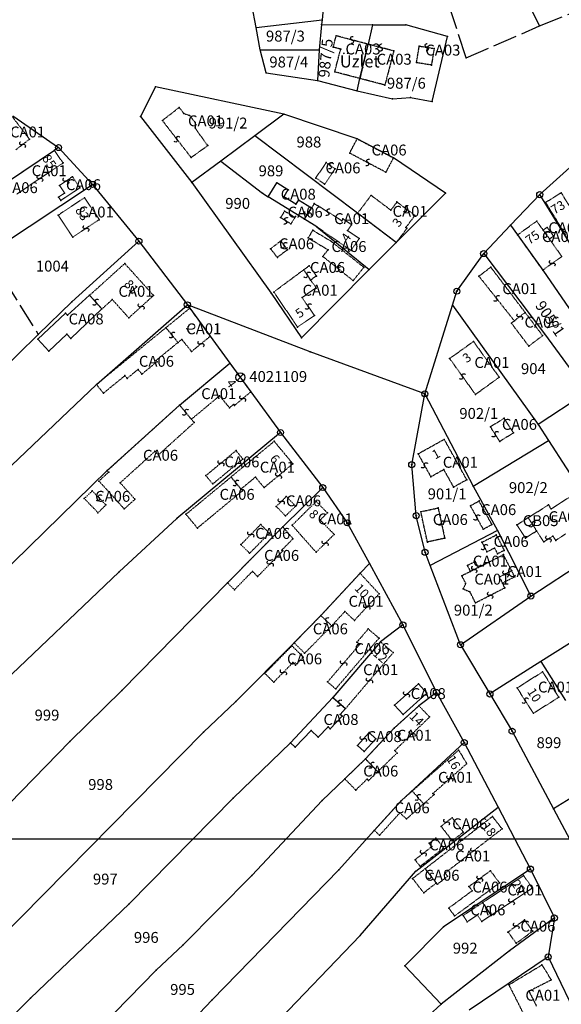
# Model space of a CAD drawing. Extents: x 596999 to 600011, y 195998 to 198002.
# Drawn here: x 597570 to 597749, y 196945 to 197270 of the extents above; entities that cross this region are included whole.
import ezdxf

# ---------------------------------------------------------------- set-up
doc = ezdxf.new("R2010")
doc.units = 0
doc.header["$MEASUREMENT"] = 0
for name, pattern in [('ITR-1-0.20 mm', [0]), ('ITR-10-0.18 mm', [0]), ('ITR-102-0.16 mm', [0]), ('ITR-11-0.18 mm', [0]), ('ITR-2-0.12 mm', [0]), ('ITR-30-0.18 mm', [3.33556e-28, 0, 3.33556e-28]), ('ITR-31-0.18 mm', [3.33575e-28, 0, 3.33575e-28]), ('ITR-32-0.18 mm', [8.36394e-29, 0, 8.36394e-29]), ('ITR-35-0.18 mm', [3.33591e-28, 0, 3.33591e-28]), ('ITR-36-0.18 mm', [3.33573e-28, 0, 3.33573e-28]), ('ITR-79-0.12 mm', [0]), ('ITR-82-0.18 mm', [10, 8, -2]), ('ITR-9-0.18 mm', [0]), ('ITR-94-0.18 mm', [0]), ('ITR-96-0.12 mm', [0])]:
    doc.linetypes.add(name, pattern=pattern)
doc.layers.get('0').update_dxf_attribs({"color": 1})
for name, color, linetype in [('ITR-10-FRL_HATÁR', 90, 'ITR-10-0.18 mm'), ('ITR-102-2000_MA', 202, 'ITR-102-0.16 mm'), ('ITR-11-HRSZ', 90, 'ITR-11-0.18 mm'), ('ITR-2-M_ALAPPONT', 202, 'ITR-2-0.12 mm'), ('ITR-30-LAKóÉPÜLET', 142, 'ITR-30-0.18 mm'), ('ITR-31-GAZD_ÉPÜLET', 74, 'ITR-31-0.18 mm'), ('ITR-32-KÖZÉPÜLET', 142, 'ITR-32-0.18 mm'), ('ITR-35-HÁZSZÁM', 142, 'ITR-35-0.18 mm'), ('ITR-36-ÉPÜLET_TART', 32, 'ITR-36-0.18 mm'), ('ITR-79-KAPCSOLóJEL', 7, 'ITR-79-0.12 mm'), ('ITR-82-TERV_HATÁR', 90, 'ITR-82-0.18 mm'), ('ITR-9-TÖMBHATÁR', 210, 'ITR-9-0.18 mm'), ('ITR-94-REND.LEN_ÉP', 10, 'ITR-94-0.18 mm'), ('ITR-96-GEOKOD', 174, 'ITR-96-0.12 mm'), ('Pont', 1, 'ITR-1-0.20 mm')]:
    doc.layers.add(name, color=color, linetype=linetype)
doc.styles.add('ITR-16-1.80mm dőlt', font='Arial CE', dxfattribs={"width": 2, "oblique": 15, "height": 4})
doc.styles.add('ITR-27-2.00mm dőlt', font='Arial CE', dxfattribs={"width": 2, "oblique": 15, "height": 4})
doc.styles.add('ITR-30-1.50mm álló', font='Arial CE', dxfattribs={"height": 3})
doc.styles.add('ITR-4-1.80mm álló', font='Arial CE', dxfattribs={"width": 2, "height": 4})
doc.styles.add('ITR-61-1.80mm álló', font='Arial CE', dxfattribs={"width": 2, "height": 4})

# ---------------------------------------------------------------- blocks, each defined once
blk = doc.blocks.new('DAT_2000.FNT-26')
at = {"linetype": 'Continuous'}
for p, q in [((0.5, 0.5), (-0.5, -0.5)), ((-0.5, 0.5), (0.5, -0.5))]:
    blk.add_line(p, q, dxfattribs=at)
blk.add_circle((0, 0), 0.75, dxfattribs=at)
blk = doc.blocks.new('DAT_2000.FNT-30')
at = {"linetype": 'Continuous'}
for radius in [0.5, 0.05, 0]:
    blk.add_circle((0, 0), radius, dxfattribs=at)
blk = doc.blocks.new('DAT_2000.FNT-39')
at = {"linetype": 'Continuous'}
for p, q in [((-0.3, 0.35), (-0.25, 0.45)), ((-0.3, 0.25), (-0.3, 0.35)), ((-0.25, 0.15), (-0.3, 0.25)), ((-0.25, 0.45), (-0.15, 0.55)), ((-0.15, 0.05), (-0.25, 0.15)), ((-0.15, 0.55), (-0.05, 0.6)), ((-0.05, 0), (-0.15, 0.05)), ((-0.05, 0.6), (0, 0.6)), ((0, 0), (-0.05, 0)), ((0, 0), (0.05, 0)), ((0.05, 0), (0.15, -0.05)), ((0.05, -0.6), (0, -0.6)), ((0.15, -0.55), (0.05, -0.6)), ((0.15, -0.05), (0.25, -0.15)), ((0.25, -0.45), (0.15, -0.55)), ((0.25, -0.15), (0.3, -0.25)), ((0.3, -0.35), (0.25, -0.45)), ((0.3, -0.25), (0.3, -0.35))]:
    blk.add_line(p, q, dxfattribs=at)

msp = doc.modelspace()

# ---------------------------------------------------------------- linework, layer by layer
at = {"layer": 'ITR-10-FRL_HATÁR', "color": 90, "linetype": 'ITR-10-0.18 mm'}
for p, q in [((597741.78, 197268.11), (597724.92, 197302.37)), ((597671.01, 197280.45), (597670.02, 197270.18)), ((597648.25, 197267.6), (597646.89, 197275.04)), ((597648.25, 197267.6), (597670.02, 197270.18)), ((597649.58, 197260.3), (597648.25, 197267.6)), ((597669.87, 197268.61), (597669.07, 197260.28)), ((597670.02, 197270.18), (597669.87, 197268.61)), ((597669.87, 197268.61), (597686.68, 197268.53)), ((597686.68, 197268.53), (597685.17, 197262.11)), ((597686.68, 197268.53), (597697.62, 197268.47)), ((597711.39, 197264.65), (597697.62, 197268.47)), ((597706.28, 197243.26), (597711.39, 197264.65)), ((597682.5, 197250.79), (597685.17, 197262.11)), ((597649.58, 197260.3), (597669.07, 197260.28)), ((597651.54, 197252.64), (597649.58, 197260.3)), ((597669.07, 197260.28), (597668.49, 197250.17)), ((597651.54, 197252.64), (597668.49, 197250.17)), ((597615.1, 197248.01), (597610.09, 197238.31)), ((597657.42, 197239.02), (597615.1, 197248.01)), ((597668.49, 197250.17), (597681.54, 197246.72)), ((597681.54, 197246.72), (597682.5, 197250.79)), ((597681.54, 197246.72), (597693.28, 197244.06)), ((597693.28, 197244.06), (597699.23, 197244.51)), ((597699.23, 197244.51), (597706.28, 197243.26)), ((597568.04, 197238.47), (597583.08, 197228)), ((597610.09, 197238.31), (597627.05, 197216.5)), ((597657.42, 197239.02), (597647.83, 197231.91)), ((597681.6, 197230.9), (597657.42, 197239.02)), ((597647.83, 197231.91), (597636.58, 197223.57)), ((597681.75, 197206.35), (597647.83, 197231.91)), ((597693.53, 197224.61), (597681.6, 197230.9)), ((597566.52, 197216.9), (597581.77, 197227.12)), ((597583.08, 197228), (597581.77, 197227.12)), ((597583.08, 197228), (597594.3, 197215.87)), ((597636.58, 197223.57), (597627.05, 197216.5)), ((597636.58, 197223.57), (597650.35, 197212.98)), ((597710.73, 197213.01), (597693.53, 197224.61)), ((597741.81, 197212.49), (597751.77, 197221.48)), ((597559.78, 197192.99), (597594.3, 197215.87)), ((597594.3, 197215.87), (597609.61, 197197.15)), ((597627.05, 197216.5), (597653.2, 197180.01)), ((597650.35, 197212.98), (597652.22, 197211.82)), ((597694.51, 197196.74), (597710.73, 197213.01)), ((597732.22, 197202.4), (597741.81, 197212.49)), ((597774.84, 197159), (597741.81, 197212.49)), ((597664.23, 197204.4), (597652.22, 197211.82)), ((597694.51, 197196.74), (597681.75, 197206.35)), ((597668.32, 197201.87), (597664.23, 197204.4)), ((597723.33, 197193.05), (597732.22, 197202.4)), ((597732.22, 197202.4), (597734.49, 197199.21)), ((597668.32, 197201.87), (597685.59, 197187.79)), ((597734.49, 197199.21), (597742.79, 197187.57)), ((597587.44, 197177.12), (597609.61, 197197.15)), ((597609.61, 197197.15), (597625.57, 197176.16)), ((597685.59, 197187.79), (597694.51, 197196.74)), ((597714.47, 197180.65), (597723.33, 197193.05)), ((597723.33, 197193.05), (597743.36, 197166.63)), ((597663.18, 197165.31), (597685.59, 197187.79)), ((597742.79, 197187.57), (597766.35, 197153.28)), ((597653.2, 197180.01), (597663.18, 197165.31)), ((597713.03, 197176.02), (597714.47, 197180.65)), ((597576.39, 197166.34), (597587.44, 197177.12)), ((597595.57, 197149.89), (597625.57, 197176.16)), ((597625.57, 197176.16), (597626.39, 197175.04)), ((597666.11, 197160.62), (597625.57, 197176.16)), ((597626.39, 197175.04), (597633.14, 197165.79)), ((597703.91, 197146.79), (597713.03, 197176.02)), ((597713.03, 197176.02), (597741.34, 197136.64)), ((597743.36, 197166.63), (597757.45, 197147.36)), ((597559.83, 197150.18), (597576.39, 197166.34)), ((597633.14, 197165.79), (597639.63, 197156.89)), ((597703.91, 197146.79), (597666.11, 197160.62)), ((597623.02, 197143.09), (597639.63, 197156.89)), ((597639.63, 197156.89), (597646.52, 197147.45)), ((597549.34, 197105.86), (597595.57, 197149.89)), ((597646.52, 197147.45), (597656.3, 197134.05)), ((597757.45, 197147.36), (597741.34, 197136.64)), ((597699.61, 197123.44), (597703.91, 197146.79)), ((597703.91, 197146.79), (597719.85, 197116.31)), ((597599.17, 197121.47), (597623.02, 197143.09)), ((597656.3, 197134.05), (597622.05, 197105.74)), ((597656.3, 197134.05), (597670.25, 197115.9)), ((597741.34, 197136.64), (597744.71, 197131.4)), ((597719.85, 197116.31), (597744.71, 197131.4)), ((597744.71, 197131.4), (597766.17, 197098.01)), ((597516.71, 197041.48), (597599.17, 197121.47)), ((597701.06, 197106.62), (597699.61, 197123.44)), ((597657.06, 197102.95), (597670.25, 197115.9)), ((597670.25, 197115.9), (597678.28, 197104.27)), ((597719.85, 197116.31), (597727.86, 197101.68)), ((597622.05, 197105.74), (597603.03, 197088.06)), ((597704.01, 197094.55), (597701.06, 197106.62)), ((597657.06, 197102.95), (597638.83, 197084.44)), ((597678.28, 197104.27), (597685.61, 197090.86)), ((597727.86, 197101.68), (597705.68, 197090.18)), ((597727.86, 197101.68), (597738.88, 197080.11)), ((597738.88, 197080.11), (597766.17, 197098.01)), ((597705.68, 197090.18), (597704.01, 197094.55)), ((597685.61, 197090.86), (597682.59, 197087.61)), ((597685.61, 197090.86), (597696.67, 197070.61)), ((597715.68, 197064.06), (597705.68, 197090.18)), ((597603.03, 197088.06), (597558.72, 197045.81)), ((597682.59, 197087.61), (597669.61, 197073.66)), ((597638.83, 197084.44), (597603.91, 197048.99)), ((597715.68, 197064.06), (597738.88, 197080.11)), ((597776.82, 197080.4), (597742.21, 197058.48)), ((597669.61, 197073.66), (597660.76, 197064.72)), ((597696.67, 197070.61), (597689.31, 197065.01)), ((597696.67, 197070.61), (597707.72, 197048.32)), ((597660.76, 197064.72), (597641.52, 197045.28)), ((597689.31, 197065.01), (597673.61, 197046.6)), ((597715.68, 197064.06), (597725.38, 197047.81)), ((597742.21, 197058.48), (597725.38, 197047.81)), ((597742.21, 197058.48), (597750.35, 197045.71)), ((597586.86, 197032.12), (597603.91, 197048.99)), ((597673.61, 197046.6), (597659.61, 197031.72)), ((597707.72, 197048.32), (597701.96, 197043.9)), ((597707.72, 197048.32), (597716.93, 197031.82)), ((597725.38, 197047.81), (597732.7, 197035.55)), ((597641.52, 197045.28), (597630.94, 197035.25)), ((597701.96, 197043.9), (597693.76, 197036.56)), ((597538.82, 196942.01), (597630.94, 197035.25)), ((597693.76, 197036.56), (597684.32, 197026.41)), ((597732.7, 197035.55), (597746.31, 197009.91)), ((597586.86, 197032.12), (597562.89, 197007.61)), ((597659.61, 197031.72), (597640.67, 197013.49)), ((597716.93, 197031.82), (597696.1, 197012.6)), ((597716.93, 197031.82), (597728.09, 197010.45)), ((597677.51, 197019.84), (597684.32, 197026.41)), ((597765.85, 197021.89), (597746.31, 197009.91)), ((597670.1, 197012.69), (597677.51, 197019.84)), ((597640.67, 197013.49), (597606.36, 196978.65)), ((597670.1, 197012.69), (597646.79, 196988)), ((597696.1, 197012.6), (597687.25, 197002.8)), ((597700.98, 196989.4), (597728.09, 197010.45)), ((597728.09, 197010.45), (597738.73, 196990.06)), ((597746.31, 197009.91), (597761.56, 196981.2)), ((597687.25, 197002.8), (597675.57, 196989.86)), ((597646.79, 196988), (597624.23, 196965.05)), ((597675.57, 196989.86), (597633.72, 196946.96)), ((597682.58, 196968.11), (597700.98, 196989.4)), ((597738.73, 196990.06), (597710.1, 196971.04)), ((597738.73, 196990.06), (597746.65, 196973.94)), ((597606.36, 196978.65), (597573.8, 196947.46)), ((597746.65, 196973.94), (597731.84, 196963.07)), ((597746.65, 196973.94), (597744.6, 196961.11)), ((597710.1, 196971.04), (597697.37, 196958.16)), ((597647.61, 196931.79), (597682.58, 196968.11)), ((597624.23, 196965.05), (597615.26, 196956.74)), ((597731.84, 196963.07), (597709.29, 196945.48)), ((597744.6, 196961.11), (597718.58, 196943.52)), ((597744.6, 196961.11), (597756.58, 196936.34)), ((597615.26, 196956.74), (597570.49, 196910.83)), ((597697.37, 196958.16), (597709.29, 196945.48)), ((597573.8, 196947.46), (597553.61, 196927.45)), ((597633.72, 196946.96), (597585.55, 196896)), ((597709.29, 196945.48), (597671.09, 196910.56))]:
    msp.add_line(p, q, dxfattribs=at)
at = {"layer": 'ITR-102-2000_MA', "color": 202, "linetype": 'ITR-102-0.16 mm'}
msp.add_line((597000, 197000), (598500, 197000), dxfattribs=at)
at = {"layer": 'ITR-30-LAKóÉPÜLET', "color": 142, "linetype": 'ITR-30-0.18 mm'}
for p, q in [((597622.88, 197241.22), (597617.36, 197236.93)), ((597622.88, 197241.22), (597624.4, 197239.26)), ((597573.52, 197230.76), (597567.78, 197238.27)), ((597624.4, 197239.26), (597626.33, 197238.62)), ((597626.33, 197238.62), (597628.12, 197236.32)), ((597626.83, 197224.74), (597617.36, 197236.93)), ((597628.12, 197236.32), (597628.1, 197234.5)), ((597632.29, 197228.68), (597628.1, 197234.5)), ((597573.52, 197230.76), (597568.92, 197227.24)), ((597626.83, 197224.74), (597632.29, 197228.68)), ((597566.52, 197216.9), (597581.77, 197227.12)), ((597584.56, 197222.95), (597581.77, 197227.12)), ((597569.3, 197212.72), (597584.56, 197222.95)), ((597681.75, 197206.35), (597686.2, 197212.25)), ((597692.68, 197207.37), (597686.2, 197212.25)), ((597743.72, 197209.93), (597748.87, 197213.11)), ((597748.87, 197213.11), (597751.79, 197208.39)), ((597591.69, 197211.47), (597582.99, 197205.7)), ((597591.69, 197211.47), (597596.49, 197204.23)), ((597667.41, 197209.54), (597666.52, 197208.11)), ((597676.51, 197203.91), (597667.41, 197209.54)), ((597694.72, 197210.07), (597692.68, 197207.37)), ((597700.62, 197205.63), (597694.72, 197210.07)), ((597743.72, 197209.93), (597750.41, 197199.09)), ((597582.99, 197205.7), (597587.79, 197198.46)), ((597666.52, 197208.11), (597664.23, 197204.4)), ((597681.75, 197206.35), (597694.51, 197196.74)), ((597700.62, 197205.63), (597697.64, 197201.67)), ((597596.49, 197204.23), (597587.79, 197198.46)), ((597668.32, 197201.87), (597664.23, 197204.4)), ((597676.9, 197204.54), (597676.51, 197203.91)), ((597676.9, 197204.54), (597679.76, 197202.58)), ((597678.42, 197200.64), (597679.76, 197202.58)), ((597740.83, 197203.73), (597734.49, 197199.21)), ((597740.83, 197203.73), (597742.96, 197200.75)), ((597668.32, 197201.87), (597679.57, 197194.09)), ((597682.26, 197197.98), (597678.42, 197200.64)), ((597698.01, 197201.39), (597694.51, 197196.74)), ((597697.64, 197201.67), (597698.01, 197201.39)), ((597734.49, 197199.21), (597742.79, 197187.57)), ((597744.28, 197201.69), (597742.96, 197200.75)), ((597742.96, 197200.75), (597745.03, 197197.85)), ((597744.28, 197201.69), (597746.35, 197198.79)), ((597679.57, 197194.09), (597682.26, 197197.98)), ((597746.35, 197198.79), (597745.03, 197197.85)), ((597749.13, 197192.09), (597745.03, 197197.85)), ((597593.32, 197179.3), (597604.91, 197189.77)), ((597604.91, 197189.77), (597614.42, 197179.24)), ((597749.13, 197192.09), (597742.79, 197187.57)), ((597663.97, 197187.69), (597654.07, 197180.36)), ((597663.97, 197187.69), (597666.24, 197184.34)), ((597721.75, 197185.62), (597725.67, 197188.59)), ((597737.03, 197173.61), (597725.67, 197188.59)), ((597666.24, 197184.34), (597668.04, 197181.69)), ((597733.44, 197170.89), (597721.75, 197185.62)), ((597654.07, 197180.36), (597661.91, 197168.82)), ((597668.04, 197181.69), (597663.46, 197178.59)), ((597597.39, 197174.79), (597593.32, 197179.3)), ((597597.39, 197174.79), (597600.82, 197177.89)), ((597606.26, 197171.87), (597600.82, 197177.89)), ((597606.26, 197171.87), (597614.42, 197179.24)), ((597667.51, 197172.62), (597663.46, 197178.59)), ((597626.39, 197175.04), (597618.52, 197168.62)), ((597633.14, 197165.79), (597626.39, 197175.04)), ((597737.03, 197173.61), (597733.44, 197170.89)), ((597667.51, 197172.62), (597661.91, 197168.82)), ((597622.51, 197163.73), (597618.52, 197168.62)), ((597623.73, 197164.72), (597622.51, 197163.73)), ((597623.73, 197164.72), (597626.97, 197160.75)), ((597633.14, 197165.79), (597626.97, 197160.75)), ((597712.08, 197158.43), (597719.94, 197164.08)), ((597719.94, 197164.08), (597728.44, 197152.26)), ((597623.02, 197143.09), (597639.63, 197156.89)), ((597646.52, 197147.45), (597639.63, 197156.89)), ((597712.08, 197158.43), (597720.58, 197146.61)), ((597720.58, 197146.61), (597728.44, 197152.26)), ((597646.52, 197147.45), (597641.14, 197142.99)), ((597636.2, 197146.13), (597626.91, 197138.41)), ((597636.2, 197146.13), (597639.48, 197142.18)), ((597626.91, 197138.41), (597623.02, 197143.09)), ((597640.86, 197143.33), (597639.48, 197142.18)), ((597641.14, 197142.99), (597640.86, 197143.33)), ((597654.24, 197131.15), (597639.98, 197119.37)), ((597660.4, 197123.72), (597654.24, 197131.15)), ((597710.34, 197131.77), (597701.7, 197126.96)), ((597717.73, 197118.49), (597710.34, 197131.77)), ((597701.7, 197126.96), (597705.87, 197119.47)), ((597660.4, 197123.72), (597650.9, 197115.87)), ((597705.87, 197119.47), (597710.13, 197121.84)), ((597710.13, 197121.84), (597713.35, 197116.05)), ((597639.98, 197119.37), (597643.26, 197115.41)), ((597643.26, 197115.41), (597648.02, 197119.35)), ((597650.9, 197115.87), (597648.02, 197119.35)), ((597713.35, 197116.05), (597717.73, 197118.49)), ((597745.55, 197108.82), (597754.38, 197114.5)), ((597660.13, 197103.48), (597668.09, 197111.3)), ((597668.09, 197111.3), (597671.78, 197107.54)), ((597738.02, 197105.94), (597744.66, 197110.21)), ((597744.66, 197110.21), (597745.55, 197108.82)), ((597671.78, 197107.54), (597669.38, 197105.19)), ((597674.03, 197100.45), (597669.38, 197105.19)), ((597740.8, 197101.61), (597738.02, 197105.94)), ((597668.04, 197094.57), (597660.13, 197103.48)), ((597743.15, 197097.95), (597740.8, 197101.61)), ((597668.04, 197094.57), (597674.03, 197100.45)), ((597746.18, 197099.9), (597743.15, 197097.95)), ((597747.1, 197098.47), (597746.18, 197099.9)), ((597750.34, 197100.55), (597747.1, 197098.47)), ((597721.51, 197089.52), (597729.83, 197093.77)), ((597732.56, 197088.44), (597729.83, 197093.77)), ((597720.51, 197091.48), (597717.95, 197090.17)), ((597717.95, 197090.17), (597718.95, 197088.21)), ((597721.51, 197089.52), (597718.95, 197088.21)), ((597720.51, 197091.48), (597721.51, 197089.52)), ((597669.61, 197073.66), (597682.59, 197087.61)), ((597688.83, 197080.83), (597682.59, 197087.61)), ((597718.95, 197088.21), (597716.09, 197086.75)), ((597716.09, 197086.75), (597717.37, 197084.26)), ((597732.56, 197088.44), (597728.5, 197086.37)), ((597728.5, 197086.37), (597729.52, 197084.37)), ((597733.58, 197086.44), (597729.52, 197084.37)), ((597733.58, 197086.44), (597732.56, 197088.44)), ((597717.37, 197084.26), (597716.6, 197082.44)), ((597716.6, 197082.44), (597718.76, 197081.54)), ((597720.62, 197077.89), (597730.3, 197082.84)), ((597730.3, 197082.84), (597729.52, 197084.37)), ((597680.69, 197072.08), (597688.83, 197080.83)), ((597720.62, 197077.89), (597718.76, 197081.54)), ((597673.21, 197070.31), (597669.61, 197073.66)), ((597673.21, 197070.31), (597677.56, 197074.99)), ((597680.69, 197072.08), (597677.56, 197074.99)), ((597673.61, 197046.6), (597689.31, 197065.01)), ((597689.31, 197065.01), (597693.49, 197061.44)), ((597677.79, 197043.03), (597693.49, 197061.44)), ((597734.38, 197049.82), (597742.75, 197055.15)), ((597748.09, 197046.77), (597742.75, 197055.15)), ((597739.72, 197041.44), (597734.38, 197049.82)), ((597677.79, 197043.03), (597673.61, 197046.6)), ((597739.72, 197041.44), (597748.09, 197046.77)), ((597701.96, 197043.9), (597693.76, 197036.56)), ((597701.96, 197043.9), (597705.5, 197040.23)), ((597705.5, 197040.23), (597693.99, 197029.14)), ((597693.76, 197036.56), (597684.32, 197026.41)), ((597688.38, 197022.2), (597694.75, 197028.35)), ((597694.75, 197028.35), (597693.99, 197029.14)), ((597699.76, 197015.83), (597715.06, 197029.31)), ((597715.06, 197029.31), (597717.71, 197024.81)), ((597688.38, 197022.2), (597684.32, 197026.41)), ((597706.59, 197015.02), (597717.71, 197024.81)), ((597699.76, 197015.83), (597703.5, 197011.59)), ((597703.5, 197011.59), (597706.94, 197014.62)), ((597706.94, 197014.62), (597706.59, 197015.02)), ((597704.03, 196990.2), (597726.23, 197007.43)), ((597729.39, 197003.36), (597726.23, 197007.43)), ((597710.59, 196988.77), (597729.39, 197003.36)), ((597704.03, 196990.2), (597707.7, 196985.49)), ((597711.42, 196987.69), (597710.59, 196988.77)), ((597736.51, 196987.95), (597722.99, 196978.97)), ((597736.51, 196987.95), (597739.29, 196983.77)), ((597708.03, 196985.06), (597707.7, 196985.49)), ((597708.03, 196985.06), (597711.42, 196987.69)), ((597739.29, 196983.77), (597725.77, 196974.79)), ((597725.77, 196974.79), (597722.99, 196978.97)), ((597731.67, 196951.92), (597742.56, 196958.47)), ((597742.56, 196958.47), (597745.59, 196953.53)), ((597738.24, 196949.82), (597745.59, 196953.53)), ((597738.94, 196937.53), (597731.67, 196951.92)), ((597738.24, 196949.82), (597740.77, 196944.81))]:
    msp.add_line(p, q, dxfattribs=at)
at = {"layer": 'ITR-31-GAZD_ÉPÜLET', "color": 74, "linetype": 'ITR-31-0.18 mm'}
for p, q in [((597679.13, 197226.22), (597681.6, 197230.9)), ((597681.6, 197230.9), (597693.53, 197224.61)), ((597679.13, 197226.22), (597691.06, 197219.93)), ((597667.93, 197217.97), (597671.38, 197223.04)), ((597671.38, 197223.04), (597674.31, 197221.05)), ((597693.53, 197224.61), (597691.06, 197219.93)), ((597674.31, 197221.05), (597670.86, 197215.98)), ((597587.65, 197218.37), (597583.38, 197215.53)), ((597583.38, 197215.53), (597585.07, 197212.99)), ((597587.65, 197218.37), (597590.07, 197214.73)), ((597670.86, 197215.98), (597667.93, 197217.97)), ((597583.08, 197211.67), (597585.07, 197212.99)), ((597590.07, 197214.73), (597583.81, 197210.57)), ((597583.08, 197211.67), (597583.81, 197210.57)), ((597656.35, 197204.9), (597657.67, 197207.04)), ((597661.02, 197204.97), (597657.67, 197207.04)), ((597659.7, 197202.83), (597656.35, 197204.9)), ((597661.02, 197204.97), (597659.7, 197202.83)), ((597666.92, 197200.73), (597665.43, 197198.24)), ((597673.09, 197197.03), (597666.92, 197200.73)), ((597653.05, 197194.66), (597656.35, 197197.2)), ((597656.35, 197197.2), (597658.57, 197194.32)), ((597665.43, 197198.24), (597671.99, 197194.3)), ((597683.79, 197188.51), (597673.09, 197197.03)), ((597655.27, 197191.78), (597653.05, 197194.66)), ((597658.57, 197194.32), (597655.27, 197191.78)), ((597670.26, 197192.13), (597671.99, 197194.3)), ((597670.26, 197192.13), (597680.3, 197184.13)), ((597665.81, 197189.05), (597663.97, 197187.69)), ((597666.24, 197184.34), (597663.97, 197187.69)), ((597665.81, 197189.05), (597668.13, 197185.63)), ((597680.3, 197184.13), (597683.79, 197188.51)), ((597668.13, 197185.63), (597666.24, 197184.34)), ((597737.03, 197173.61), (597733.44, 197170.89)), ((597742.78, 197166.02), (597737.03, 197173.61)), ((597733.44, 197170.89), (597732.45, 197170.14)), ((597738.2, 197162.55), (597732.45, 197170.14)), ((597618.52, 197168.62), (597595.57, 197149.89)), ((597622.51, 197163.73), (597618.52, 197168.62)), ((597622.51, 197163.73), (597615.24, 197157.8)), ((597738.2, 197162.55), (597742.78, 197166.02)), ((597615.58, 197157.39), (597610.57, 197153.3)), ((597615.58, 197157.39), (597615.24, 197157.8)), ((597609.31, 197154.84), (597605.71, 197151.9)), ((597610.57, 197153.3), (597609.31, 197154.84)), ((597597.9, 197147.03), (597604.97, 197152.8)), ((597605.71, 197151.9), (597604.97, 197152.8)), ((597597.9, 197147.03), (597595.57, 197149.89)), ((597599.17, 197121.47), (597623.02, 197143.09)), ((597623.02, 197143.09), (597626.91, 197138.41)), ((597627.82, 197137.32), (597616.01, 197126.62)), ((597626.91, 197138.41), (597627.82, 197137.32)), ((597725.55, 197135.95), (597730.03, 197138.78)), ((597730.03, 197138.78), (597733.11, 197133.9)), ((597728.63, 197131.07), (597725.55, 197135.95)), ((597733.11, 197133.9), (597728.63, 197131.07)), ((597603.41, 197117.44), (597614.89, 197127.85)), ((597614.89, 197127.85), (597616.01, 197126.62)), ((597641.64, 197128.06), (597631.69, 197119.83)), ((597643.92, 197125.3), (597641.64, 197128.06)), ((597643.92, 197125.3), (597633.97, 197117.07)), ((597599.62, 197120.97), (597599.17, 197121.47)), ((597596.4, 197118.05), (597599.62, 197120.97)), ((597596.4, 197118.05), (597604.76, 197108.84)), ((597625.12, 197107.09), (597639.98, 197119.37)), ((597633.97, 197117.07), (597631.69, 197119.83)), ((597643.26, 197115.41), (597639.98, 197119.37)), ((597594.2, 197114.79), (597591.59, 197112.26)), ((597594.2, 197114.79), (597598.7, 197110.14)), ((597603.41, 197117.44), (597608.3, 197112.05)), ((597628.88, 197102.55), (597643.74, 197114.83)), ((597643.74, 197114.83), (597643.26, 197115.41)), ((597591.59, 197112.26), (597596.09, 197107.61)), ((597604.76, 197108.84), (597608.3, 197112.05)), ((597654.89, 197109.66), (597658.22, 197112.92)), ((597658.22, 197112.92), (597661.3, 197109.78)), ((597718.95, 197109.9), (597721.79, 197111.46)), ((597726.03, 197103.72), (597721.79, 197111.46)), ((597596.09, 197107.61), (597598.7, 197110.14)), ((597654.89, 197109.66), (597657.97, 197106.52)), ((597661.3, 197109.78), (597657.97, 197106.52)), ((597702.59, 197107.93), (597708.29, 197109.17)), ((597708.29, 197109.17), (597710.47, 197099.17)), ((597723.19, 197102.16), (597718.95, 197109.9)), ((597628.88, 197102.55), (597625.12, 197107.09)), ((597704.77, 197097.93), (597702.59, 197107.93)), ((597657.06, 197102.95), (597638.83, 197084.44)), ((597643.23, 197097.08), (597649.76, 197103.71)), ((597649.76, 197103.71), (597652.65, 197100.86)), ((597657.06, 197102.95), (597660.42, 197099.02)), ((597723.19, 197102.16), (597726.03, 197103.72)), ((597646.12, 197094.23), (597652.65, 197100.86)), ((597660.42, 197099.02), (597656.75, 197095.29)), ((597710.47, 197099.17), (597704.77, 197097.93)), ((597722.77, 197097.84), (597727.49, 197100.26)), ((597727.49, 197100.26), (597730.09, 197095.17)), ((597646.12, 197094.23), (597643.23, 197097.08)), ((597657.06, 197094.99), (597656.75, 197095.29)), ((597722.77, 197097.84), (597724.4, 197094.65)), ((597726.93, 197095.94), (597724.4, 197094.65)), ((597726.93, 197095.94), (597727.9, 197094.04)), ((597730.09, 197095.17), (597727.9, 197094.04)), ((597648.76, 197086.56), (597657.06, 197094.99)), ((597641.1, 197082.2), (597647.05, 197088.25)), ((597647.05, 197088.25), (597648.76, 197086.56)), ((597641.1, 197082.2), (597638.83, 197084.44)), ((597660.76, 197064.72), (597669.61, 197073.66)), ((597669.61, 197073.66), (597673.21, 197070.31)), ((597673.21, 197070.31), (597664.26, 197061.26)), ((597685.24, 197069.27), (597681.53, 197064.91)), ((597685.24, 197069.27), (597688.8, 197066.24)), ((597674.52, 197049.5), (597688.8, 197066.24)), ((597660.08, 197063.67), (597651.13, 197054.62)), ((597663.81, 197059.98), (597660.08, 197063.67)), ((597660.76, 197064.72), (597664.26, 197061.26)), ((597671.84, 197051.78), (597682.41, 197064.16)), ((597681.53, 197064.91), (597682.41, 197064.16)), ((597663.81, 197059.98), (597661.23, 197057.37)), ((597660.42, 197058.17), (597654.05, 197051.73)), ((597661.23, 197057.37), (597660.42, 197058.17)), ((597651.13, 197054.62), (597654.05, 197051.73)), ((597671.84, 197051.78), (597674.52, 197049.5)), ((597684.32, 197026.41), (597677.51, 197019.84)), ((597684.32, 197026.41), (597688.38, 197022.2)), ((597685.31, 197019.24), (597688.38, 197022.2)), ((597677.51, 197019.84), (597681.11, 197016.11)), ((597684.85, 197019.72), (597681.11, 197016.11)), ((597684.85, 197019.72), (597685.31, 197019.24)), ((597696.1, 197012.6), (597699.76, 197015.83)), ((597699.76, 197015.83), (597703.5, 197011.59)), ((597687.25, 197002.8), (597696.1, 197012.6)), ((597697.87, 197006.62), (597703.5, 197011.59)), ((597695.66, 197008.61), (597688.99, 197001.23)), ((597695.66, 197008.61), (597697.87, 197006.62)), ((597712.91, 197007), (597709.26, 197004.16)), ((597709.26, 197004.16), (597712.96, 196999.4)), ((597712.91, 197007), (597716.61, 197002.24)), ((597687.25, 197002.8), (597688.99, 197001.23)), ((597716.61, 197002.24), (597712.96, 196999.4)), ((597707.57, 197000.28), (597705.35, 196998.56)), ((597705.35, 196998.56), (597706.2, 196997.46)), ((597707.57, 197000.28), (597710.12, 196997)), ((597700.67, 196993.17), (597706.2, 196997.46)), ((597702.37, 196990.98), (597710.12, 196997)), ((597702.37, 196990.98), (597700.67, 196993.17)), ((597699.87, 196986.97), (597704.03, 196990.2)), ((597707.7, 196985.49), (597704.03, 196990.2)), ((597725.59, 196989.53), (597718.48, 196984.28)), ((597728.54, 196985.53), (597725.59, 196989.53)), ((597703.54, 196982.26), (597699.87, 196986.97)), ((597703.54, 196982.26), (597707.7, 196985.49)), ((597713.73, 196974.6), (597728.54, 196985.53)), ((597719.51, 196982.87), (597711.81, 196977.19)), ((597718.48, 196984.28), (597719.51, 196982.87)), ((597722.99, 196978.97), (597716.57, 196974.71)), ((597722.99, 196978.97), (597725.77, 196974.79)), ((597711.81, 196977.19), (597713.73, 196974.6)), ((597721.32, 196974.93), (597717.92, 196972.68)), ((597722.75, 196972.78), (597721.32, 196974.93)), ((597716.57, 196974.71), (597717.92, 196972.68)), ((597725.77, 196974.79), (597722.75, 196972.78)), ((597731.34, 196969.3), (597736.78, 196973.3)), ((597736.78, 196973.3), (597739.51, 196969.58)), ((597731.34, 196969.3), (597734.07, 196965.58)), ((597739.51, 196969.58), (597734.07, 196965.58))]:
    msp.add_line(p, q, dxfattribs=at)
at = {"layer": 'ITR-32-KÖZÉPÜLET', "color": 142, "linetype": 'ITR-32-0.18 mm'}
for p, q in [((597673.69, 197261.13), (597674.67, 197264.87)), ((597685.17, 197262.11), (597674.67, 197264.87)), ((597676.16, 197260.48), (597673.69, 197261.13)), ((597685.17, 197262.11), (597682.5, 197250.79)), ((597693.68, 197259.88), (597685.17, 197262.11)), ((597701.17, 197256.03), (597702.07, 197261.5)), ((597702.07, 197261.5), (597706.99, 197260.69)), ((597706.99, 197260.69), (597706.09, 197255.22)), ((597674.19, 197252.97), (597676.16, 197260.48)), ((597693.68, 197259.88), (597690.73, 197248.63)), ((597706.09, 197255.22), (597701.17, 197256.03)), ((597682.5, 197250.79), (597674.19, 197252.97)), ((597690.73, 197248.63), (597682.5, 197250.79))]:
    msp.add_line(p, q, dxfattribs=at)
at = {"layer": 'ITR-36-ÉPÜLET_TART', "color": 32, "linetype": 'ITR-36-0.18 mm'}
for p, q in [((597738.02, 197105.94), (597734.31, 197103.56)), ((597740.8, 197101.61), (597738.02, 197105.94)), ((597734.31, 197103.56), (597737.1, 197099.23)), ((597737.1, 197099.23), (597740.8, 197101.61))]:
    msp.add_line(p, q, dxfattribs=at)
at = {"layer": 'ITR-82-TERV_HATÁR', "color": 90, "linetype": 'ITR-82-0.18 mm'}
for p, q in [((597717.52, 197257.66), (597706.1, 197292.68)), ((597741.78, 197268.11), (597763.75, 197277.06)), ((597717.52, 197257.66), (597741.78, 197268.11)), ((597559.78, 197192.99), (597576.39, 197166.34))]:
    msp.add_line(p, q, dxfattribs=at)
at = {"layer": 'ITR-94-REND.LEN_ÉP', "color": 10, "linetype": 'ITR-94-0.18 mm'}
for p, q in [((597652.22, 197211.82), (597655.05, 197216.4)), ((597658.77, 197214.11), (597655.05, 197216.4)), ((597658.77, 197214.11), (597657.35, 197211.81)), ((597664.23, 197204.4), (597652.22, 197211.82)), ((597661.39, 197209.31), (597657.35, 197211.81)), ((597662.27, 197210.74), (597661.39, 197209.31)), ((597662.27, 197210.74), (597666.52, 197208.11)), ((597664.23, 197204.4), (597666.52, 197208.11)), ((597586.03, 197172.71), (597593.32, 197179.3)), ((597593.32, 197179.3), (597597.39, 197174.79)), ((597585.34, 197173.44), (597576.2, 197164.83)), ((597586.03, 197172.71), (597585.34, 197173.44)), ((597587.11, 197165.1), (597597.39, 197174.79)), ((597579.91, 197160.9), (597585.82, 197166.47)), ((597587.11, 197165.1), (597585.82, 197166.47)), ((597576.2, 197164.83), (597579.91, 197160.9)), ((597693.96, 197044.17), (597701.81, 197051.2)), ((597701.81, 197051.2), (597704.57, 197048.11)), ((597659.61, 197031.72), (597673.61, 197046.6)), ((597673.61, 197046.6), (597677.79, 197043.03)), ((597696.72, 197041.08), (597704.57, 197048.11)), ((597696.72, 197041.08), (597693.96, 197044.17)), ((597676.6, 197040.5), (597672.69, 197036.34)), ((597675.97, 197041.1), (597677.79, 197043.03)), ((597676.6, 197040.5), (597675.97, 197041.1)), ((597672.02, 197036.97), (597668.77, 197033.58)), ((597672.69, 197036.34), (597672.02, 197036.97)), ((597661.18, 197030.24), (597666.41, 197035.8)), ((597668.77, 197033.58), (597666.41, 197035.8)), ((597681.66, 197030.85), (597685.6, 197035.1)), ((597687.79, 197033.06), (597685.6, 197035.1)), ((597661.18, 197030.24), (597659.61, 197031.72)), ((597681.66, 197030.85), (597683.85, 197028.81)), ((597687.79, 197033.06), (597683.85, 197028.81))]:
    msp.add_line(p, q, dxfattribs=at)
at = {"layer": 'Pont', "color": 1}
for p in [(597648.25, 197267.6), (597669.87, 197268.61), (597670.02, 197270.18), (597686.68, 197268.53), (597697.62, 197268.47), (597741.78, 197268.11), (597674.67, 197264.87), (597711.39, 197264.65), (597673.69, 197261.13), (597679.92, 197263.49), (597685.17, 197262.11), (597689.42, 197261), (597702.07, 197261.5), (597704.53, 197261.1), (597706.99, 197260.69), (597649.58, 197260.3), (597669.07, 197260.28), (597676.16, 197260.48), (597693.68, 197259.88), (597717.52, 197257.66), (597701.17, 197256.03), (597706.09, 197255.22), (597651.54, 197252.64), (597674.19, 197252.97), (597615.1, 197248.01), (597668.49, 197250.17), (597682.5, 197250.79), (597690.73, 197248.63), (597681.54, 197246.72), (597699.23, 197244.51), (597622.88, 197241.22), (597693.28, 197244.06), (597706.28, 197243.26), (597610.09, 197238.31), (597624.4, 197239.26), (597626.33, 197238.62), (597657.42, 197239.02), (597617.36, 197236.93), (597628.12, 197236.32), (597628.1, 197234.5), (597647.83, 197231.91), (597571.22, 197229), (597573.52, 197230.76), (597622.13, 197230.79), (597632.29, 197228.68), (597681.6, 197230.9), (597581.77, 197227.12), (597583.08, 197228), (597679.13, 197226.22), (597584.56, 197222.95), (597626.83, 197224.74), (597636.58, 197223.57), (597671.38, 197223.04), (597672.84, 197222.04), (597685.06, 197223.09), (597693.53, 197224.61), (597674.31, 197221.05), (597691.06, 197219.93), (597576.94, 197217.84), (597583.38, 197215.53), (597585.52, 197216.95), (597587.65, 197218.37), (597594.3, 197215.87), (597627.05, 197216.5), (597655.05, 197216.4), (597667.93, 197217.97), (597670.86, 197215.98), (597585.07, 197212.99), (597590.07, 197214.73), (597650.35, 197212.98), (597658.77, 197214.11), (597686.2, 197212.25), (597710.73, 197213.01), (597741.81, 197212.49), (597748.87, 197213.11), (597583.08, 197211.67), (597583.81, 197210.57), (597591.69, 197211.47), (597652.22, 197211.82), (597657.35, 197211.81), (597661.39, 197209.31), (597662.27, 197210.74), (597667.41, 197209.54), (597694.72, 197210.07), (597743.72, 197209.93), (597582.99, 197205.7), (597657.67, 197207.04), (597665.38, 197206.26), (597666.52, 197208.11), (597671.96, 197206.72), (597681.75, 197206.35), (597692.68, 197207.37), (597697.67, 197207.85), (597700.62, 197205.63), (597596.49, 197204.23), (597656.35, 197204.9), (597658.02, 197203.86), (597659.7, 197202.83), (597661.02, 197204.97), (597664.23, 197204.4), (597676.51, 197203.91), (597676.9, 197204.54), (597679.76, 197202.58), (597732.22, 197202.4), (597740.83, 197203.73), (597592.14, 197201.34), (597666.92, 197200.73), (597668.32, 197201.87), (597678.42, 197200.64), (597697.64, 197201.67), (597698.01, 197201.39), (597734.49, 197199.21), (597742.96, 197200.75), (597744, 197199.3), (597744.28, 197201.69), (597587.79, 197198.46), (597609.61, 197197.15), (597656.35, 197197.2), (597657.46, 197195.76), (597665.43, 197198.24), (597673.09, 197197.03), (597682.26, 197197.98), (597694.51, 197196.74), (597745.03, 197197.85), (597746.35, 197198.79), (597653.05, 197194.66), (597658.57, 197194.32), (597671.99, 197194.3), (597679.57, 197194.09), (597723.33, 197193.05), (597604.91, 197189.77), (597655.27, 197191.78), (597670.26, 197192.13), (597745.96, 197189.83), (597663.97, 197187.69), (597665.1, 197186.02), (597665.81, 197189.05), (597675.28, 197188.13), (597683.79, 197188.51), (597685.59, 197187.79), (597725.67, 197188.59), (597742.79, 197187.57), (597666.24, 197184.34), (597668.13, 197185.63), (597680.3, 197184.13), (597721.75, 197185.62), (597653.2, 197180.01), (597654.07, 197180.36), (597668.04, 197181.69), (597714.47, 197180.65), (597587.44, 197177.12), (597593.32, 197179.3), (597595.36, 197177.04), (597600.82, 197177.89), (597614.42, 197179.24), (597663.46, 197178.59), (597727.6, 197178.26), (597585.34, 197173.44), (597597.39, 197174.79), (597610.34, 197175.56), (597625.57, 197176.16), (597626.39, 197175.04), (597665.48, 197175.6), (597713.03, 197176.02), (597737.03, 197173.61), (597586.03, 197172.71), (597606.26, 197171.87), (597667.51, 197172.62), (597732.45, 197170.14), (597733.44, 197170.89), (597735.24, 197172.25), (597585.82, 197166.47), (597618.52, 197168.62), (597661.91, 197168.82), (597743.36, 197166.63), (597576.2, 197164.83), (597576.39, 197166.34), (597587.11, 197165.1), (597620.52, 197166.18), (597622.51, 197163.73), (597623.73, 197164.72), (597630.06, 197163.27), (597633.14, 197165.79), (597663.18, 197165.31), (597719.94, 197164.08), (597742.78, 197166.02), (597579.91, 197160.9), (597626.97, 197160.75), (597666.11, 197160.62), (597738.2, 197162.55), (597615.24, 197157.8), (597615.58, 197157.39), (597639.63, 197156.89), (597712.08, 197158.43), (597609.31, 197154.84), (597604.97, 197152.8), (597605.71, 197151.9), (597610.57, 197153.3), (597643.03, 197152.24), (597716.33, 197152.52), (597728.44, 197152.26), (597595.57, 197149.89), (597597.9, 197147.03), (597646.52, 197147.45), (597636.2, 197146.13), (597643.83, 197145.22), (597703.91, 197146.79), (597720.58, 197146.61), (597623.02, 197143.09), (597624.96, 197140.75), (597639.48, 197142.18), (597640.86, 197143.33), (597641.14, 197142.99), (597626.91, 197138.41), (597627.82, 197137.32), (597730.03, 197138.78), (597656.3, 197134.05), (597725.55, 197135.95), (597741.34, 197136.64), (597654.24, 197131.15), (597710.34, 197131.77), (597727.09, 197133.51), (597728.63, 197131.07), (597733.11, 197133.9), (597744.71, 197131.4), (597614.89, 197127.85), (597641.64, 197128.06), (597616.01, 197126.62), (597643.92, 197125.3), (597701.7, 197126.96), (597599.17, 197121.47), (597636.66, 197123.94), (597660.4, 197123.72), (597699.61, 197123.44), (597703.78, 197123.22), (597710.13, 197121.84), (597596.4, 197118.05), (597599.62, 197120.97), (597631.69, 197119.83), (597639.98, 197119.37), (597648.02, 197119.35), (597655.65, 197119.8), (597705.87, 197119.47), (597717.73, 197118.49), (597594.2, 197114.79), (597603.41, 197117.44), (597633.97, 197117.07), (597641.62, 197117.39), (597643.26, 197115.41), (597643.74, 197114.83), (597650.9, 197115.87), (597670.25, 197115.9), (597713.35, 197116.05), (597719.85, 197116.31), (597591.59, 197112.26), (597596.43, 197112.49), (597608.3, 197112.05), (597656.56, 197111.29), (597658.22, 197112.92), (597668.09, 197111.3), (597721.79, 197111.46), (597598.7, 197110.14), (597604.76, 197108.84), (597654.89, 197109.66), (597661.3, 197109.78), (597708.29, 197109.17), (597718.95, 197109.9), (597744.66, 197110.21), (597745.55, 197108.82), (597596.09, 197107.61), (597622.05, 197105.74), (597625.12, 197107.09), (597657.97, 197106.52), (597669.38, 197105.19), (597671.78, 197107.54), (597701.06, 197106.62), (597702.59, 197107.93), (597721.07, 197106.03), (597738.02, 197105.94), (597628.88, 197102.55), (597649.76, 197103.71), (597657.06, 197102.95), (597660.13, 197103.48), (597678.28, 197104.27), (597709.38, 197104.17), (597723.19, 197102.16), (597726.03, 197103.72), (597727.86, 197101.68), (597734.31, 197103.56), (597740.8, 197101.61), (597646.5, 197100.4), (597652.65, 197100.86), (597660.42, 197099.02), (597674.03, 197100.45), (597710.47, 197099.17), (597727.49, 197100.26), (597737.1, 197099.23), (597746.18, 197099.9), (597747.1, 197098.47), (597643.23, 197097.08), (597656.75, 197095.29), (597671.04, 197097.51), (597704.77, 197097.93), (597722.77, 197097.84), (597723.58, 197096.24), (597726.93, 197095.94), (597730.09, 197095.17), (597743.15, 197097.95), (597646.12, 197094.23), (597657.06, 197094.99), (597668.04, 197094.57), (597704.01, 197094.55), (597724.4, 197094.65), (597727.9, 197094.04), (597729.83, 197093.77), (597652.91, 197090.78), (597685.61, 197090.86), (597705.68, 197090.18), (597717.95, 197090.17), (597720.23, 197088.86), (597720.51, 197091.48), (597721.51, 197089.52), (597603.03, 197088.06), (597647.05, 197088.25), (597648.76, 197086.56), (597682.59, 197087.61), (597716.09, 197086.75), (597718.95, 197088.21), (597728.5, 197086.37), (597730.53, 197087.4), (597732.56, 197088.44), (597733.58, 197086.44), (597638.83, 197084.44), (597641.1, 197082.2), (597716.6, 197082.44), (597717.37, 197084.26), (597729.52, 197084.37), (597730.3, 197082.84), (597688.83, 197080.83), (597718.76, 197081.54), (597725.46, 197080.36), (597738.88, 197080.11), (597684.76, 197076.46), (597720.62, 197077.89), (597669.61, 197073.66), (597677.56, 197074.99), (597671.41, 197071.98), (597673.21, 197070.31), (597680.69, 197072.08), (597685.24, 197069.27), (597696.67, 197070.61), (597688.8, 197066.24), (597660.08, 197063.67), (597660.76, 197064.72), (597681.53, 197064.91), (597682.41, 197064.16), (597689.31, 197065.01), (597715.68, 197064.06), (597663.81, 197059.98), (597664.26, 197061.26), (597693.49, 197061.44), (597660.42, 197058.17), (597661.23, 197057.37), (597677.12, 197057.97), (597742.21, 197058.48), (597651.13, 197054.62), (597657.24, 197054.95), (597742.75, 197055.15), (597654.05, 197051.73), (597671.84, 197051.78), (597685.64, 197052.24), (597701.81, 197051.2), (597734.38, 197049.82), (597603.91, 197048.99), (597673.61, 197046.6), (597674.52, 197049.5), (597697.88, 197047.68), (597704.57, 197048.11), (597707.72, 197048.32), (597725.38, 197047.81), (597748.09, 197046.77), (597641.52, 197045.28), (597675.7, 197044.82), (597693.96, 197044.17), (597701.96, 197043.9), (597737.05, 197045.63), (597675.97, 197041.1), (597676.6, 197040.5), (597677.79, 197043.03), (597696.72, 197041.08), (597705.5, 197040.23), (597739.72, 197041.44), (597672.02, 197036.97), (597630.94, 197035.25), (597666.41, 197035.8), (597668.77, 197033.58), (597672.69, 197036.34), (597685.6, 197035.1), (597693.76, 197036.56), (597699.74, 197034.68), (597732.7, 197035.55), (597586.86, 197032.12), (597659.61, 197031.72), (597661.18, 197030.24), (597681.66, 197030.85), (597683.63, 197032.98), (597687.79, 197033.06), (597716.93, 197031.82), (597683.85, 197028.81), (597693.99, 197029.14), (597694.75, 197028.35), (597715.06, 197029.31), (597684.32, 197026.41), (597686.35, 197024.3), (597717.71, 197024.81), (597688.38, 197022.2), (597677.51, 197019.84), (597684.85, 197019.72), (597685.31, 197019.24), (597712.15, 197019.92), (597681.11, 197016.11), (597699.76, 197015.83), (597706.59, 197015.02), (597706.94, 197014.62), (597640.67, 197013.49), (597670.1, 197012.69), (597696.1, 197012.6), (597701.63, 197013.71), (597703.5, 197011.59), (597695.66, 197008.61), (597726.23, 197007.43), (597728.09, 197010.45), (597746.31, 197009.91), (597697.87, 197006.62), (597709.26, 197004.16), (597711.08, 197005.58), (597712.91, 197007), (597687.25, 197002.8), (597688.99, 197001.23), (597716.61, 197002.24), (597729.39, 197003.36), (597705.35, 196998.56), (597707.57, 197000.28), (597712.96, 196999.4), (597703.44, 196995.32), (597706.2, 196997.46), (597710.12, 196997), (597719.99, 196996.06), (597700.67, 196993.17), (597646.79, 196988), (597675.57, 196989.86), (597700.98, 196989.4), (597702.37, 196990.98), (597704.03, 196990.2), (597710.59, 196988.77), (597725.59, 196989.53), (597736.51, 196987.95), (597738.73, 196990.06), (597699.87, 196986.97), (597705.86, 196987.84), (597707.7, 196985.49), (597708.03, 196985.06), (597711.42, 196987.69), (597722.04, 196986.9), (597728.54, 196985.53), (597703.54, 196982.26), (597718.48, 196984.28), (597719.51, 196982.87), (597739.29, 196983.77), (597606.36, 196978.65), (597722.99, 196978.97), (597732.53, 196979.28), (597711.81, 196977.19), (597721.32, 196974.93), (597724.38, 196976.88), (597713.73, 196974.6), (597716.57, 196974.71), (597717.92, 196972.68), (597722.75, 196972.78), (597725.77, 196974.79), (597736.78, 196973.3), (597746.65, 196973.94), (597710.1, 196971.04), (597731.34, 196969.3), (597734.06, 196971.3), (597739.51, 196969.58), (597682.58, 196968.11), (597734.07, 196965.58), (597624.23, 196965.05), (597731.84, 196963.07), (597744.6, 196961.11), (597615.26, 196956.74), (597697.37, 196958.16), (597742.56, 196958.47), (597745.59, 196953.53), (597731.67, 196951.92), (597738.24, 196949.82), (597573.8, 196947.46), (597633.72, 196946.96), (597709.29, 196945.48)]:
    msp.add_point(p, dxfattribs=at)

# ---------------------------------------------------------------- block references
at = {"layer": 'ITR-2-M_ALAPPONT', "color": 202, "linetype": 'Continuous', "xscale": 2, "yscale": 2}
msp.add_blockref('DAT_2000.FNT-26', (597643.03, 197152.24), dxfattribs=at)
at = {"layer": 'ITR-79-KAPCSOLóJEL', "color": 7, "linetype": 'Continuous', "xscale": 2, "yscale": 2}
for p, rotation in [((597679.92, 197263.49), 345.3), ((597689.42, 197261), 345.3), ((597704.53, 197261.1), 350.7), ((597622.13, 197230.79), 127.8), ((597571.22, 197229), 37.40000000000001), ((597672.84, 197222.04), 325.8), ((597685.06, 197223.09), 332.2), ((597576.94, 197217.84), 33.8), ((597585.52, 197216.95), 33.6), ((597697.67, 197207.85), 323), ((597665.38, 197206.26), 58.3), ((597671.96, 197206.72), 328.3), ((597592.14, 197201.34), 33.6), ((597658.02, 197203.86), 328.3), ((597744, 197199.3), 125.5), ((597657.46, 197195.76), 307.6000000000001), ((597675.28, 197188.13), 321.5), ((597745.96, 197189.83), 35.5), ((597665.1, 197186.02), 304.1), ((597727.6, 197178.26), 308.4), ((597595.36, 197177.04), 132.1), ((597610.34, 197175.56), 42.1), ((597665.48, 197175.6), 304.2), ((597735.24, 197172.25), 37.1), ((597620.52, 197166.18), 129.2), ((597630.06, 197163.27), 39.2), ((597716.33, 197152.52), 125.7), ((597643.83, 197145.22), 219.7), ((597624.96, 197140.75), 309.7), ((597727.09, 197133.51), 302.3), ((597636.66, 197123.94), 39.60000000000001), ((597703.78, 197123.22), 119.1), ((597655.65, 197119.8), 219.6), ((597641.62, 197117.39), 309.6), ((597596.43, 197112.49), 314.1), ((597656.56, 197111.29), 44.4), ((597709.38, 197104.17), 102.3), ((597721.07, 197106.03), 298.7), ((597739.41, 197103.78), 302.7), ((597646.5, 197100.4), 45.40000000000001), ((597671.04, 197097.51), 44.5), ((597744.66, 197098.92), 32.8), ((597723.58, 197096.24), 117.1), ((597652.91, 197090.78), 45.40000000000001), ((597720.23, 197088.86), 27.1), ((597730.53, 197087.4), 27), ((597725.46, 197080.36), 27.1), ((597684.76, 197076.46), 47.1), ((597671.41, 197071.98), 317.1), ((597657.24, 197054.95), 45.3), ((597677.12, 197057.97), 49.50000000000001), ((597685.64, 197052.24), 49.50000000000001), ((597697.88, 197047.68), 41.79999999999999), ((597737.05, 197045.63), 302.5), ((597675.7, 197044.82), 139.5), ((597683.63, 197032.98), 47.2), ((597699.74, 197034.68), 43.9), ((597686.35, 197024.3), 134), ((597712.15, 197019.92), 41.4), ((597701.63, 197013.71), 131.4), ((597711.08, 197005.58), 37.9), ((597703.44, 196995.32), 37.8), ((597719.99, 196996.06), 37.8), ((597705.86, 196987.84), 127.9), ((597722.04, 196986.9), 36.40000000000001), ((597732.53, 196979.28), 33.6), ((597724.38, 196976.88), 303.6), ((597734.06, 196971.3), 36.3)]:
    msp.add_blockref('DAT_2000.FNT-39', p, dxfattribs=dict(at, rotation=rotation))
at = {"layer": 'ITR-9-TÖMBHATÁR', "color": 210, "linetype": 'Continuous', "xscale": 2, "yscale": 2}
for p in [(597583.08, 197228), (597594.3, 197215.87), (597741.81, 197212.49), (597609.61, 197197.15), (597723.33, 197193.05), (597714.47, 197180.65), (597625.57, 197176.16), (597703.91, 197146.79), (597656.3, 197134.05), (597699.61, 197123.44), (597670.25, 197115.9), (597678.28, 197104.27), (597701.06, 197106.62), (597704.01, 197094.55), (597738.88, 197080.11), (597696.67, 197070.61), (597715.68, 197064.06), (597707.72, 197048.32), (597725.38, 197047.81), (597732.7, 197035.55), (597716.93, 197031.82), (597738.73, 196990.06), (597746.65, 196973.94), (597744.6, 196961.11)]:
    msp.add_blockref('DAT_2000.FNT-30', p, dxfattribs=at)

# ---------------------------------------------------------------- texts
at = {"layer": 'ITR-11-HRSZ', "color": 90, "linetype": 'Continuous', "style": 'ITR-16-1.80mm dőlt', "oblique": 15}
for s, p in [('987/3', (597651.51, 197262.98)), ('987/4', (597652.63, 197254.44)), ('987/6', (597691.41, 197247.44)), ('991/2', (597632.58, 197234.3)), ('988', (597661.58, 197228.05)), ('989', (597649.08, 197218.55)), ('990', (597638.08, 197207.8)), ('1004', (597575.6, 197187.12)), ('904', (597735.63, 197153.3)), ('902/1', (597715.3, 197138.54)), ('902/2', (597731.64, 197114.07)), ('901/1', (597704.86, 197112)), ('901/2', (597713.48, 197073.65)), ('999', (597575.18, 197039.05)), ('899', (597740.77, 197029.95)), ('998', (597592.86, 197016.17)), ('997', (597594.42, 196984.97)), ('996', (597607.94, 196965.73)), ('992', (597713.14, 196962.18)), ('995', (597619.9, 196948.57))]:
    msp.add_text(s, height=3.6, dxfattribs=at).set_placement(p)
for s, rotation, p in [('987/5', 84.5, (597672.38, 197250.96)), ('905/1', 304.5, (597740.14, 197175.91))]:
    msp.add_text(s, height=3.6, rotation=rotation, dxfattribs=at).set_placement(p)
at = {"layer": 'ITR-2-M_ALAPPONT', "color": 202, "linetype": 'Continuous', "style": 'ITR-4-1.80mm álló'}
msp.add_text('4021109', height=3.6, dxfattribs=at).set_placement((597646.01, 197150.71))
at = {"layer": 'ITR-32-KÖZÉPÜLET', "color": 142, "linetype": 'Continuous', "style": 'ITR-27-2.00mm dőlt', "oblique": 15}
msp.add_text('Üzlet', height=4, dxfattribs=at).set_placement((597675.87, 197254.44))
at = {"layer": 'ITR-35-HÁZSZÁM', "color": 142, "linetype": 'Continuous', "style": 'ITR-30-1.50mm álló'}
for s, rotation, p in [('85', 303.8, (597577.52, 197224.47)), ('73', 31.7, (597746.68, 197205.88)), ('83', 303.5, (597588.43, 197207.34)), ('3', 53, (597695.33, 197201.55)), ('4', 55.3, (597678.5, 197196.61)), ('75', 35.5, (597738.44, 197195.88)), ('81', 312.1, (597604.47, 197182.8)), ('5', 34.2, (597662.49, 197171.63)), ('2', 306.1, (597624.97, 197168.51)), ('3', 35.7, (597717.72, 197156.86)), ('4', 306.1, (597638.23, 197150.32)), ('1', 29.1, (597707.33, 197125.1)), ('6', 309.7, (597652.6, 197125.29)), ('8', 314.5, (597665.42, 197106.88)), ('10', 312.6, (597680.52, 197082.48)), ('12', 319.5, (597686.51, 197060.83)), ('10', 302.5, (597737.54, 197048.59)), ('14', 314, (597698.58, 197040.2)), ('16', 300.5, (597710.94, 197026.45)), ('18', 307.8, (597722.5, 197004.08)), ('20', 303.6, (597732.27, 196985.3))]:
    msp.add_text(s, height=3, rotation=rotation, dxfattribs=at).set_placement(p)
at = {"layer": 'ITR-96-GEOKOD', "color": 174, "linetype": 'Continuous', "style": 'ITR-61-1.80mm álló'}
for s, p in [('CA03', (597677.73, 197258.72)), ('CA03', (597704.08, 197258.36)), ('CA03', (597688.02, 197255.35)), ('CA01', (597625.79, 197235.03)), ('CA01', (597567.08, 197231.36)), ('CA06', (597686.33, 197225.41)), ('CA01', (597574.22, 197218.58)), ('CA06', (597671.12, 197219.51)), ('CA06', (597564.67, 197213)), ('CA06', (597585.51, 197213.98)), ('CA08', (597656.37, 197210.84)), ('CA01', (597693.27, 197205.18)), ('CA01', (597589.74, 197204.96)), ('CA06', (597658.68, 197204.93)), ('CA01', (597673.99, 197202.77)), ('CA01', (597744.66, 197199.77)), ('CA01', (597742.54, 197196.87)), ('CA06', (597655.81, 197194.49)), ('CA06', (597673.11, 197193.58)), ('CA06', (597666.04, 197186.68)), ('CA01', (597663.6, 197179.16)), ('CA01', (597729.47, 197179.68)), ('CA01', (597602.85, 197178.81)), ('CA08', (597586.39, 197169.69)), ('CA01', (597625.21, 197166.44)), ('CA06', (597736.78, 197168.64)), ('CA06', (597609.59, 197155.73)), ('CA01', (597720.26, 197155.34)), ('CA01', (597630.15, 197145.06)), ('CA06', (597729.33, 197134.92)), ('CA06', (597610.94, 197124.74)), ('CA06', (597637.8, 197122.56)), ('CA01', (597649.47, 197120.81)), ('CA01', (597709.85, 197122.43)), ('CA06', (597595.14, 197111.2)), ('CA06', (597636.2, 197111.85)), ('CA06', (597658.1, 197109.72)), ('CA06', (597722.49, 197106.81)), ('CA01', (597744.74, 197104.48)), ('CA01', (597668.58, 197103.76)), ('CA06', (597706.53, 197103.55)), ('CB05', (597736.21, 197103.18)), ('CA06', (597647.94, 197098.97)), ('CA06', (597726.6, 197096.32)), ('CA06', (597650.88, 197091.71)), ('CA01', (597719.73, 197089.84)), ('CA01', (597731.04, 197086.4)), ('CA01', (597720.24, 197083.89)), ('CA01', (597678.75, 197076.58)), ('CA06', (597666.96, 197067.49)), ('CA06', (597680.72, 197060.98)), ('CA06', (597658.45, 197057.59)), ('CA01', (597683.55, 197054.02)), ('CA08', (597699.26, 197046.14)), ('CA01', (597741.24, 197048.3)), ('CA08', (597670.47, 197037.59)), ('CA08', (597684.72, 197031.96)), ('CA01', (597694.67, 197032.4)), ('CA06', (597683.58, 197020.59)), ('CA01', (597708.26, 197018.53)), ('CA06', (597693.95, 197008.47)), ('CA06', (597712.94, 197003.2)), ('CA06', (597705.38, 196996.24)), ('CA01', (597713.91, 196992.57)), ('CA06', (597703.78, 196986.23)), ('CA06', (597719.61, 196982.33)), ('CA01', (597731.14, 196981.37)), ('CA06', (597718.93, 196974.81)), ('CA06', (597735.42, 196969.44)), ('CA01', (597737.08, 196946.66))]:
    msp.add_text(s, height=3.6, dxfattribs=at).set_placement(p)

doc.saveas('drawing.dxf')
